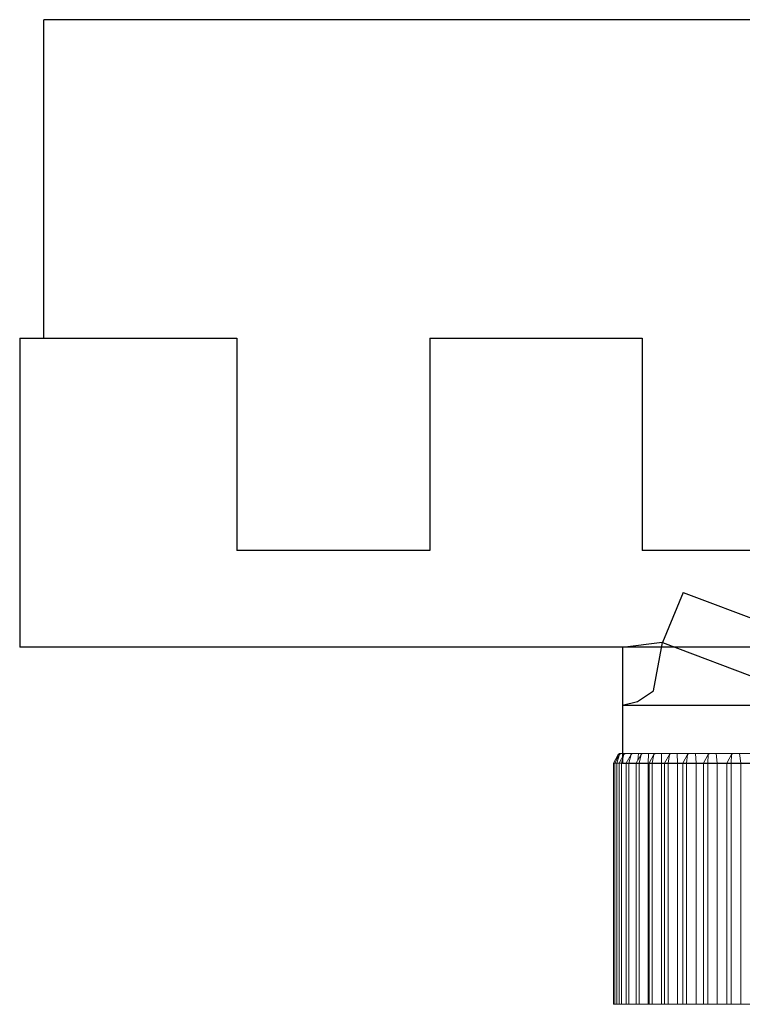
# Model space of a CAD drawing. Units: millimetres. Extents: x 2550 to 5155, y 589 to 2732.
# Drawn here: x 4437 to 4452, y 2227 to 2247 of the extents above; entities that cross this region are included whole.
import ezdxf

# ---------------------------------------------------------------- set-up
doc = ezdxf.new("R2010")
doc.units = ezdxf.units.MM

msp = doc.modelspace()

# ---------------------------------------------------------------- linework, layer by layer
at = {"color": 0, "linetype": 'Continuous'}
for p, q in [((4491.844, 2247.133), (4437.847, 2247.133)), ((4437.847, 2240.533), (4437.847, 2247.133)), ((4437.347, 2240.533), (4441.846, 2240.533)), ((4437.347, 2240.533), (4437.347, 2234.134)), ((4441.846, 2240.533), (4441.846, 2236.134)), ((4445.846, 2240.533), (4450.246, 2240.533)), ((4445.846, 2240.533), (4445.846, 2236.134)), ((4450.246, 2240.533), (4450.246, 2236.134)), ((4445.846, 2236.134), (4441.846, 2236.134)), ((4454.246, 2236.134), (4450.246, 2236.134)), ((4451.089, 2235.268), (4450.664, 2234.228)), ((4451.089, 2235.268), (4453.729, 2234.268)), ((4492.344, 2234.134), (4437.347, 2234.134)), ((4449.838, 2234.134), (4450.656, 2234.237)), ((4449.838, 2234.134), (4449.838, 2232.933)), ((4450.475, 2233.228), (4450.664, 2234.228)), ((4450.664, 2234.228), (4453.305, 2233.228)), ((4478.845, 2234.134), (4450.846, 2234.134)), ((4449.838, 2232.933), (4455.498, 2232.933)), ((4449.838, 2232.933), (4449.838, 2231.732)), ((4449.838, 2231.732), (4479.853, 2231.732))]:
    msp.add_line(p, q, dxfattribs=at)
at = {"color": 7, "linetype": 'Continuous', "lineweight": 15}
for p, q in [((4449.746, 2231.906), (4449.646, 2231.732)), ((4449.775, 2231.906), (4449.675, 2231.732)), ((4449.775, 2231.906), (4449.721, 2231.732)), ((4449.771, 2231.932), (4449.746, 2231.906)), ((4449.865, 2231.906), (4449.765, 2231.732)), ((4449.771, 2231.932), (4449.801, 2231.932)), ((4449.801, 2231.932), (4449.775, 2231.906)), ((4449.801, 2231.932), (4449.89, 2231.932)), ((4449.865, 2231.906), (4449.815, 2231.732)), ((4449.89, 2231.932), (4449.865, 2231.906)), ((4449.89, 2231.932), (4450.014, 2231.932)), ((4450.013, 2231.906), (4449.913, 2231.732)), ((4450.013, 2231.906), (4449.969, 2231.732)), ((4450.014, 2231.932), (4450.01, 2231.9)), ((4450.038, 2231.932), (4450.013, 2231.906)), ((4450.014, 2231.932), (4450.038, 2231.932)), ((4450.038, 2231.932), (4450.166, 2231.932)), ((4450.22, 2231.906), (4450.12, 2231.732)), ((4450.166, 2231.932), (4450.155, 2231.793)), ((4450.166, 2231.932), (4450.245, 2231.932)), ((4450.22, 2231.906), (4450.182, 2231.732)), ((4450.245, 2231.932), (4450.22, 2231.906)), ((4450.245, 2231.932), (4450.376, 2231.932)), ((4450.376, 2231.932), (4450.368, 2231.732)), ((4450.376, 2231.932), (4450.509, 2231.932)), ((4450.485, 2231.906), (4450.385, 2231.732)), ((4450.485, 2231.906), (4450.453, 2231.732)), ((4450.509, 2231.932), (4450.485, 2231.906)), ((4450.509, 2231.932), (4450.643, 2231.932)), ((4450.643, 2231.932), (4450.643, 2231.732)), ((4450.643, 2231.932), (4450.83, 2231.932)), ((4450.806, 2231.906), (4450.706, 2231.732)), ((4450.806, 2231.906), (4450.78, 2231.732)), ((4450.83, 2231.932), (4450.806, 2231.906)), ((4450.83, 2231.932), (4450.967, 2231.932)), ((4450.967, 2231.932), (4450.974, 2231.732)), ((4450.967, 2231.932), (4451.206, 2231.932)), ((4451.183, 2231.906), (4451.083, 2231.732)), ((4451.183, 2231.906), (4451.163, 2231.732)), ((4451.206, 2231.932), (4451.183, 2231.906)), ((4451.206, 2231.932), (4451.345, 2231.932)), ((4451.345, 2231.932), (4451.359, 2231.732)), ((4451.345, 2231.932), (4451.636, 2231.932)), ((4451.613, 2231.906), (4451.513, 2231.732)), ((4451.613, 2231.906), (4451.6, 2231.732)), ((4451.636, 2231.932), (4451.613, 2231.906)), ((4451.636, 2231.932), (4451.776, 2231.932)), ((4451.776, 2231.932), (4451.798, 2231.732)), ((4451.776, 2231.932), (4452.118, 2231.932)), ((4452.096, 2231.906), (4451.996, 2231.732)), ((4452.096, 2231.906), (4452.089, 2231.732)), ((4452.118, 2231.932), (4452.096, 2231.906)), ((4452.118, 2231.932), (4452.259, 2231.932)), ((4452.259, 2231.932), (4452.289, 2231.732)), ((4452.259, 2231.932), (4452.65, 2231.932)), ((4449.646, 2231.732), (4449.646, 2226.732)), ((4449.646, 2231.732), (4449.675, 2231.732)), ((4449.675, 2231.732), (4449.675, 2226.732)), ((4449.675, 2231.732), (4449.721, 2231.732)), ((4449.721, 2226.732), (4449.721, 2231.732)), ((4449.721, 2231.732), (4449.765, 2231.732)), ((4449.765, 2231.732), (4449.765, 2226.732)), ((4449.765, 2231.732), (4449.815, 2231.732)), ((4449.815, 2226.732), (4449.815, 2231.732)), ((4449.815, 2231.732), (4449.913, 2231.732)), ((4449.913, 2231.732), (4449.913, 2226.732)), ((4449.913, 2231.732), (4449.969, 2231.732)), ((4449.969, 2226.732), (4449.969, 2231.732)), ((4449.969, 2231.732), (4450.12, 2231.732)), ((4450.12, 2231.732), (4450.12, 2226.732)), ((4450.12, 2231.732), (4450.182, 2231.732)), ((4450.182, 2226.732), (4450.182, 2231.732)), ((4450.182, 2231.732), (4450.368, 2231.732)), ((4450.368, 2226.732), (4450.368, 2231.732)), ((4450.368, 2231.732), (4450.385, 2231.732)), ((4450.385, 2231.732), (4450.385, 2226.732)), ((4450.385, 2231.732), (4450.453, 2231.732)), ((4450.453, 2226.732), (4450.453, 2231.732)), ((4450.453, 2231.732), (4450.643, 2231.732)), ((4450.643, 2226.732), (4450.643, 2231.732)), ((4450.643, 2231.732), (4450.706, 2231.732)), ((4450.706, 2231.732), (4450.706, 2226.732)), ((4450.706, 2231.732), (4450.78, 2231.732)), ((4450.78, 2226.732), (4450.78, 2231.732)), ((4450.78, 2231.732), (4450.974, 2231.732)), ((4450.974, 2226.732), (4450.974, 2231.732)), ((4450.974, 2231.732), (4451.083, 2231.732)), ((4451.083, 2231.732), (4451.083, 2226.732)), ((4451.083, 2231.732), (4451.163, 2231.732)), ((4451.163, 2226.732), (4451.163, 2231.732)), ((4451.163, 2231.732), (4451.359, 2231.732)), ((4451.359, 2226.732), (4451.359, 2231.732)), ((4451.359, 2231.732), (4451.513, 2231.732)), ((4451.513, 2231.732), (4451.513, 2226.732)), ((4451.513, 2231.732), (4451.6, 2231.732)), ((4451.6, 2226.732), (4451.6, 2231.732)), ((4451.6, 2231.732), (4451.798, 2231.732)), ((4451.798, 2226.732), (4451.798, 2231.732)), ((4451.798, 2231.732), (4451.996, 2231.732)), ((4451.996, 2231.732), (4451.996, 2226.732)), ((4451.996, 2231.732), (4452.089, 2231.732)), ((4452.089, 2226.732), (4452.089, 2231.732)), ((4452.089, 2231.732), (4452.289, 2231.732)), ((4452.289, 2226.732), (4452.289, 2231.732)), ((4452.289, 2231.732), (4452.53, 2231.732)), ((4449.675, 2226.732), (4449.646, 2226.732)), ((4449.721, 2226.732), (4449.675, 2226.732)), ((4449.765, 2226.732), (4449.721, 2226.732)), ((4449.815, 2226.732), (4449.765, 2226.732)), ((4449.913, 2226.732), (4449.815, 2226.732)), ((4449.969, 2226.732), (4449.913, 2226.732)), ((4450.12, 2226.732), (4449.969, 2226.732)), ((4450.182, 2226.732), (4450.12, 2226.732)), ((4450.368, 2226.732), (4450.182, 2226.732)), ((4450.368, 2226.732), (4450.385, 2226.732)), ((4450.453, 2226.732), (4450.385, 2226.732)), ((4450.643, 2226.732), (4450.453, 2226.732)), ((4450.643, 2226.732), (4450.706, 2226.732)), ((4450.78, 2226.732), (4450.706, 2226.732)), ((4450.974, 2226.732), (4450.78, 2226.732)), ((4450.974, 2226.732), (4451.083, 2226.732)), ((4451.163, 2226.732), (4451.083, 2226.732)), ((4451.359, 2226.732), (4451.163, 2226.732)), ((4451.359, 2226.732), (4451.513, 2226.732)), ((4451.6, 2226.732), (4451.513, 2226.732)), ((4451.798, 2226.732), (4451.6, 2226.732)), ((4451.798, 2226.732), (4451.996, 2226.732)), ((4452.089, 2226.732), (4451.996, 2226.732)), ((4452.289, 2226.732), (4452.089, 2226.732)), ((4452.289, 2226.732), (4452.529, 2226.732))]:
    msp.add_line(p, q, dxfattribs=at)
at = {"color": 8, "linetype": 'Continuous', "lineweight": 15}
msp.add_line((4449.746, 2231.906), (4449.701, 2231.778), dxfattribs=at)
at = {"color": 0, "linetype": 'Continuous', "flags": 128}
msp.add_lwpolyline([(4449.838, 2232.933), (4450.143, 2233.008), (4450.475, 2233.228)], dxfattribs=at)

doc.saveas('drawing.dxf')
